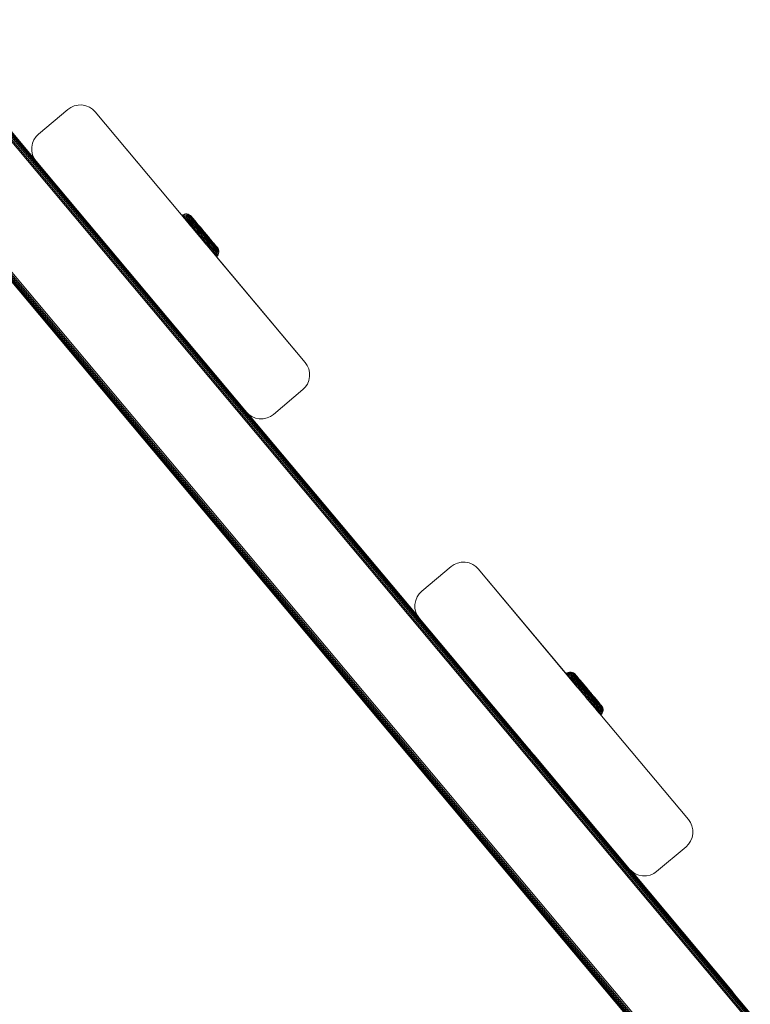
# Model space of a CAD drawing. Units: millimetres. Extents: x 2245 to 578302, y -1972 to 596964.
# Drawn here: x 5663 to 5853, y 7730 to 7985 of the extents above; entities that cross this region are included whole.
import ezdxf

# ---------------------------------------------------------------- set-up
doc = ezdxf.new("R2010")
doc.units = ezdxf.units.MM
doc.layers.add('Контур', color=7, linetype='Continuous', lineweight=15)

msp = doc.modelspace()

# ---------------------------------------------------------------- linework, layer by layer
at = {"layer": 'Контур'}
for p, q in [((5852.595, 7727.089), (5636.408, 7984.789)), ((5852.855, 7727.183), (5636.529, 7985.049)), ((5853.04, 7727.251), (5636.615, 7985.234)), ((5853.147, 7727.29), (5636.665, 7985.341)), ((5636.681, 7985.375), (5853.181, 7727.302)), ((5851.545, 7726.707), (5635.918, 7983.739)), ((5851.917, 7726.842), (5636.092, 7984.111)), ((5852.275, 7726.972), (5636.259, 7984.469)), ((5667.24, 7949.021), (5642.73, 7978.23)), ((5829.444, 7718.663), (5625.599, 7961.609)), ((5829.817, 7718.798), (5625.776, 7961.988)), ((5675.809, 7962.073), (5668.147, 7955.646)), ((5676.559, 7962.594), (5675.809, 7962.073)), ((5677.444, 7962.987), (5676.559, 7962.594)), ((5678.429, 7963.207), (5677.444, 7962.987)), ((5678.429, 7963.207), (5679.458, 7963.223)), ((5679.458, 7963.223), (5680.47, 7963.028)), ((5680.47, 7963.028), (5681.401, 7962.64)), ((5681.401, 7962.64), (5682.204, 7962.099)), ((5682.204, 7962.099), (5682.853, 7961.456)), ((5682.204, 7962.099), (5682.853, 7961.456)), ((5625.023, 7960.375), (5828.181, 7718.203)), ((5828.181, 7718.203), (5625.023, 7960.375)), ((5828.214, 7718.215), (5625.041, 7960.413)), ((5828.321, 7718.254), (5625.094, 7960.527)), ((5828.507, 7718.321), (5625.181, 7960.714)), ((5828.766, 7718.416), (5625.296, 7960.961)), ((5829.086, 7718.532), (5625.436, 7961.26)), ((5682.853, 7961.456), (5737.482, 7896.336)), ((5682.853, 7961.456), (5682.853, 7961.456)), ((5707.956, 7931.532), (5682.853, 7961.456)), ((5682.853, 7961.456), (5710.168, 7928.896)), ((5666.575, 7953.263), (5666.963, 7954.194)), ((5666.963, 7954.194), (5667.504, 7954.997)), ((5668.147, 7955.646), (5667.504, 7954.997)), ((5666.38, 7952.252), (5666.575, 7953.263)), ((5666.396, 7951.222), (5666.38, 7952.252)), ((5666.616, 7950.237), (5666.396, 7951.222)), ((5667.01, 7949.352), (5666.616, 7950.237)), ((5667.53, 7948.602), (5667.01, 7949.352)), ((5667.531, 7948.601), (5667.53, 7948.602)), ((5667.53, 7948.602), (5722.16, 7883.482)), ((5705.452, 7934.528), (5705.707, 7934.705)), ((5705.452, 7934.528), (5705.47, 7934.506)), ((5705.47, 7934.506), (5705.527, 7934.438)), ((5705.527, 7934.438), (5705.625, 7934.321)), ((5707.882, 7931.626), (5705.527, 7934.438)), ((5705.527, 7934.438), (5705.527, 7934.438)), ((5705.625, 7934.321), (5705.767, 7934.151)), ((5705.707, 7934.705), (5706.008, 7934.838)), ((5705.707, 7934.705), (5705.725, 7934.683)), ((5705.725, 7934.683), (5705.782, 7934.615)), ((5705.767, 7934.151), (5705.954, 7933.928)), ((5706.184, 7933.653), (5705.767, 7934.151)), ((5705.782, 7934.615), (5705.88, 7934.498)), ((5705.88, 7934.498), (5706.021, 7934.329)), ((5705.954, 7933.928), (5706.207, 7934.108)), ((5705.954, 7933.928), (5706.184, 7933.653)), ((5706.008, 7934.838), (5706.343, 7934.913)), ((5706.008, 7934.838), (5706.026, 7934.817)), ((5706.021, 7934.329), (5706.207, 7934.108)), ((5706.026, 7934.817), (5706.082, 7934.75)), ((5706.082, 7934.75), (5706.179, 7934.635)), ((5706.179, 7934.635), (5706.318, 7934.468)), ((5706.184, 7933.653), (5706.437, 7933.834)), ((5706.184, 7933.653), (5706.457, 7933.328)), ((5707.699, 7931.846), (5706.184, 7933.653)), ((5706.207, 7934.108), (5706.437, 7933.834)), ((5706.318, 7934.468), (5706.502, 7934.249)), ((5706.343, 7934.913), (5706.693, 7934.918)), ((5706.343, 7934.913), (5706.36, 7934.892)), ((5706.36, 7934.892), (5706.415, 7934.827)), ((5706.415, 7934.827), (5706.509, 7934.714)), ((5706.437, 7933.834), (5706.708, 7933.509)), ((5706.457, 7933.328), (5706.708, 7933.509)), ((5706.502, 7934.249), (5706.728, 7933.978)), ((5706.509, 7934.714), (5706.646, 7934.551)), ((5706.646, 7934.551), (5706.825, 7934.337)), ((5707.037, 7934.851), (5706.693, 7934.918)), ((5706.693, 7934.918), (5706.71, 7934.898)), ((5706.708, 7933.509), (5707.018, 7933.139)), ((5706.71, 7934.898), (5707.103, 7934.772)), ((5706.71, 7934.898), (5706.763, 7934.835)), ((5706.728, 7933.978), (5706.996, 7933.659)), ((5706.763, 7934.835), (5706.854, 7934.726)), ((5706.825, 7934.337), (5707.046, 7934.073)), ((5706.854, 7934.726), (5706.986, 7934.568)), ((5706.986, 7934.568), (5707.159, 7934.361)), ((5706.996, 7933.659), (5707.302, 7933.293)), ((5707.037, 7934.851), (5707.353, 7934.719)), ((5707.037, 7934.851), (5707.103, 7934.772)), ((5707.046, 7934.073), (5707.308, 7933.76)), ((5707.103, 7934.772), (5707.191, 7934.667)), ((5707.159, 7934.361), (5707.373, 7934.106)), ((5707.191, 7934.667), (5707.318, 7934.516)), ((5707.308, 7933.76), (5707.607, 7933.403)), ((5707.318, 7934.516), (5707.484, 7934.318)), ((5707.626, 7934.535), (5707.353, 7934.719)), ((5707.353, 7934.719), (5707.417, 7934.644)), ((5707.373, 7934.106), (5707.627, 7933.803)), ((5707.417, 7934.644), (5707.5, 7934.544)), ((5707.484, 7934.318), (5707.689, 7934.073)), ((5707.5, 7934.544), (5707.62, 7934.4)), ((5707.607, 7933.403), (5707.939, 7933.007)), ((5707.62, 7934.4), (5707.778, 7934.212)), ((5707.686, 7934.463), (5707.626, 7934.535)), ((5707.846, 7934.316), (5707.626, 7934.535)), ((5707.627, 7933.803), (5707.916, 7933.458)), ((5707.765, 7934.369), (5707.686, 7934.463)), ((5707.689, 7934.073), (5707.931, 7933.783)), ((5707.879, 7934.233), (5707.765, 7934.369)), ((5707.778, 7934.212), (5707.973, 7933.979)), ((5707.903, 7934.249), (5707.846, 7934.316)), ((5708.028, 7934.055), (5707.879, 7934.233)), ((5708.085, 7934.031), (5707.903, 7934.249)), ((5708.085, 7934.031), (5707.903, 7934.249)), ((5707.916, 7933.458), (5708.237, 7933.075)), ((5707.931, 7933.783), (5708.209, 7933.453)), ((5707.973, 7933.979), (5708.204, 7933.704)), ((5708.085, 7934.031), (5707.978, 7934.16)), ((5708.213, 7933.834), (5708.028, 7934.055)), ((5708.227, 7933.863), (5708.085, 7934.031)), ((5708.204, 7933.704), (5708.468, 7933.389)), ((5708.209, 7933.453), (5708.516, 7933.086)), ((5708.432, 7933.574), (5708.213, 7933.834)), ((5708.843, 7933.126), (5708.227, 7933.863)), ((5708.681, 7933.276), (5708.432, 7933.574)), ((5708.468, 7933.389), (5708.76, 7933.04)), ((5708.843, 7933.126), (5708.608, 7933.408)), ((5706.457, 7933.328), (5706.768, 7932.956)), ((5706.768, 7932.956), (5707.018, 7933.139)), ((5706.768, 7932.956), (5707.114, 7932.544)), ((5707.018, 7933.139), (5707.362, 7932.729)), ((5707.114, 7932.544), (5707.362, 7932.729)), ((5707.114, 7932.544), (5707.487, 7932.098)), ((5707.302, 7933.293), (5707.642, 7932.888)), ((5707.362, 7932.729), (5707.734, 7932.285)), ((5707.487, 7932.098), (5707.734, 7932.285)), ((5707.487, 7932.098), (5707.882, 7931.626)), ((5707.642, 7932.888), (5708.009, 7932.45)), ((5707.734, 7932.285), (5708.128, 7931.815)), ((5707.882, 7931.626), (5708.128, 7931.815)), ((5707.882, 7931.626), (5708.292, 7931.137)), ((5707.939, 7933.007), (5708.298, 7932.579)), ((5708.285, 7931.14), (5707.956, 7931.532)), ((5708.009, 7932.45), (5708.397, 7931.986)), ((5708.076, 7931.389), (5708.09, 7931.372)), ((5708.076, 7931.389), (5708.116, 7931.341)), ((5708.076, 7931.389), (5708.285, 7931.14)), ((5708.128, 7931.815), (5708.536, 7931.328)), ((5708.237, 7933.075), (5708.583, 7932.661)), ((5708.285, 7931.14), (5708.354, 7931.058)), ((5709.34, 7929.883), (5708.285, 7931.14)), ((5708.292, 7931.137), (5708.71, 7930.638)), ((5709.604, 7929.571), (5708.292, 7931.137)), ((5708.298, 7932.579), (5708.677, 7932.126)), ((5708.397, 7931.986), (5708.8, 7931.505)), ((5708.516, 7933.086), (5708.848, 7932.689)), ((5708.536, 7931.328), (5708.952, 7930.831)), ((5708.583, 7932.661), (5708.951, 7932.223)), ((5708.677, 7932.126), (5709.071, 7931.656)), ((5708.958, 7932.946), (5708.681, 7933.276)), ((5708.76, 7933.04), (5709.076, 7932.663)), ((5708.8, 7931.505), (5709.211, 7931.015)), ((5709.105, 7932.814), (5708.843, 7933.126)), ((5708.848, 7932.689), (5709.2, 7932.269)), ((5708.951, 7932.223), (5709.331, 7931.769)), ((5708.952, 7930.831), (5709.369, 7930.333)), ((5709.257, 7932.588), (5708.958, 7932.946)), ((5709.071, 7931.656), (5709.472, 7931.177)), ((5709.076, 7932.663), (5709.411, 7932.263)), ((5709.687, 7932.12), (5709.105, 7932.814)), ((5709.2, 7932.269), (5709.565, 7931.834)), ((5709.211, 7931.015), (5709.623, 7930.523)), ((5709.574, 7932.21), (5709.257, 7932.588)), ((5709.331, 7931.769), (5709.719, 7931.305)), ((5709.687, 7932.12), (5709.388, 7932.477)), ((5709.411, 7932.263), (5709.758, 7931.849)), ((5709.472, 7931.177), (5709.874, 7930.697)), ((5709.565, 7931.834), (5709.937, 7931.39)), ((5709.902, 7931.818), (5709.574, 7932.21)), ((5710.485, 7931.167), (5709.687, 7932.12)), ((5710.109, 7930.841), (5709.719, 7931.305)), ((5709.758, 7931.849), (5710.111, 7931.427)), ((5710.237, 7931.419), (5709.902, 7931.818)), ((5710.31, 7930.945), (5709.937, 7931.39)), ((5710.314, 7931.372), (5709.997, 7931.749)), ((5710.493, 7930.382), (5710.109, 7930.841)), ((5710.466, 7931.004), (5710.111, 7931.427)), ((5710.573, 7931.018), (5710.237, 7931.419)), ((5711.038, 7930.076), (5710.31, 7930.945)), ((5710.631, 7930.993), (5710.314, 7931.372)), ((5710.384, 7931.287), (5710.471, 7931.184)), ((5711.159, 7930.177), (5710.466, 7931.004)), ((5710.471, 7931.184), (5710.481, 7931.172)), ((5711.228, 7930.235), (5710.573, 7931.018)), ((5711.25, 7930.254), (5710.631, 7930.993)), ((5708.71, 7930.638), (5709.129, 7930.138)), ((5708.937, 7930.363), (5708.939, 7930.361)), ((5709.016, 7930.273), (5709.016, 7930.273)), ((5709.777, 7929.364), (5709.016, 7930.273)), ((5709.129, 7930.138), (5709.543, 7929.644)), ((5709.777, 7929.364), (5709.129, 7930.138)), ((5709.331, 7929.893), (5709.34, 7929.883)), ((5710.577, 7928.408), (5709.34, 7929.883)), ((5711.758, 7927), (5709.34, 7929.883)), ((5709.363, 7929.859), (5709.359, 7929.864)), ((5709.369, 7930.333), (5709.782, 7929.841)), ((5709.543, 7929.644), (5709.947, 7929.162)), ((5709.585, 7929.594), (5709.604, 7929.571)), ((5710.03, 7930.038), (5709.623, 7930.523)), ((5709.777, 7929.364), (5709.947, 7929.162)), ((5710.184, 7929.361), (5709.782, 7929.841)), ((5710.272, 7930.222), (5709.874, 7930.697)), ((5709.947, 7929.162), (5710.351, 7928.68)), ((5710.427, 7929.564), (5710.03, 7930.038)), ((5710.168, 7928.896), (5710.577, 7928.408)), ((5710.184, 7929.361), (5710.586, 7928.88)), ((5710.66, 7929.759), (5710.272, 7930.222)), ((5710.351, 7928.68), (5710.765, 7928.186)), ((5710.427, 7929.564), (5710.824, 7929.09)), ((5710.868, 7929.934), (5710.493, 7930.382)), ((5710.5, 7928.5), (5710.577, 7928.408)), ((5710.577, 7928.408), (5710.996, 7927.909)), ((5710.577, 7928.408), (5711.758, 7927)), ((5711.827, 7926.918), (5710.577, 7928.408)), ((5710.586, 7928.88), (5710.999, 7928.388)), ((5710.595, 7928.388), (5710.605, 7928.376)), ((5710.66, 7929.759), (5711.048, 7929.296)), ((5710.824, 7929.09), (5711.231, 7928.604)), ((5710.868, 7929.934), (5711.244, 7929.486)), ((5710.999, 7928.388), (5711.416, 7927.89)), ((5711.038, 7930.076), (5711.766, 7929.207)), ((5711.048, 7929.296), (5711.446, 7928.822)), ((5711.159, 7930.177), (5711.851, 7929.351)), ((5711.228, 7930.235), (5711.884, 7929.453)), ((5711.231, 7928.604), (5711.642, 7928.113)), ((5711.244, 7929.486), (5711.628, 7929.027)), ((5711.869, 7929.514), (5711.25, 7930.254)), ((5711.446, 7928.822), (5711.848, 7928.341)), ((5711.628, 7929.027), (5712.017, 7928.562)), ((5711.722, 7929.691), (5711.76, 7929.646)), ((5711.76, 7929.646), (5712, 7929.359)), ((5711.766, 7929.207), (5712.139, 7928.762)), ((5711.848, 7928.341), (5712.249, 7927.862)), ((5711.851, 7929.351), (5712.206, 7928.927)), ((5712.219, 7929.052), (5711.884, 7929.453)), ((5712.017, 7928.562), (5712.405, 7928.099)), ((5712.139, 7928.762), (5712.51, 7928.318)), ((5712.503, 7928.758), (5712.187, 7929.136)), ((5712.206, 7928.927), (5712.559, 7928.505)), ((5712.554, 7928.653), (5712.219, 7929.052)), ((5712.322, 7928.975), (5712.813, 7928.388)), ((5712.51, 7928.318), (5712.875, 7927.882)), ((5712.883, 7928.261), (5712.554, 7928.653)), ((5712.559, 7928.505), (5712.906, 7928.091)), ((5713.113, 7928.031), (5712.813, 7928.388)), ((5712.813, 7928.388), (5713.395, 7927.693)), ((5713.199, 7927.883), (5712.883, 7928.261)), ((5710.765, 7928.186), (5711.184, 7927.686)), ((5710.765, 7928.186), (5711.865, 7926.872)), ((5710.831, 7928.107), (5710.863, 7928.069)), ((5710.863, 7928.069), (5711.846, 7926.895)), ((5710.863, 7928.069), (5711.335, 7927.506)), ((5710.996, 7927.909), (5711.115, 7927.766)), ((5711.039, 7927.859), (5711.922, 7926.804)), ((5711.184, 7927.686), (5711.602, 7927.187)), ((5711.416, 7927.89), (5711.832, 7927.393)), ((5711.533, 7927.268), (5711.758, 7927)), ((5711.602, 7927.187), (5711.956, 7926.764)), ((5711.642, 7928.113), (5712.053, 7927.622)), ((5711.758, 7927), (5711.86, 7926.879)), ((5711.824, 7926.922), (5711.853, 7926.887)), ((5711.832, 7927.393), (5712.24, 7926.906)), ((5712.012, 7926.698), (5712.24, 7926.906)), ((5712.053, 7927.622), (5712.456, 7927.141)), ((5712.24, 7926.906), (5712.634, 7926.436)), ((5712.249, 7927.862), (5712.643, 7927.392)), ((5712.405, 7928.099), (5712.786, 7927.645)), ((5712.407, 7926.226), (5712.634, 7926.436)), ((5712.456, 7927.141), (5712.845, 7926.678)), ((5712.634, 7926.436), (5713.006, 7925.992)), ((5712.643, 7927.392), (5713.023, 7926.939)), ((5712.772, 7925.792), (5737.482, 7896.336)), ((5712.781, 7925.781), (5713.006, 7925.992)), ((5712.786, 7927.645), (5713.153, 7927.207)), ((5712.845, 7926.678), (5713.212, 7926.239)), ((5712.875, 7927.882), (5713.227, 7927.462)), ((5712.906, 7928.091), (5713.241, 7927.691)), ((5713.006, 7925.992), (5713.35, 7925.582)), ((5713.023, 7926.939), (5713.381, 7926.511)), ((5713.153, 7927.207), (5713.5, 7926.792)), ((5713.499, 7927.525), (5713.199, 7927.883)), ((5713.212, 7926.239), (5713.551, 7925.834)), ((5713.227, 7927.462), (5713.559, 7927.066)), ((5713.241, 7927.691), (5713.557, 7927.314)), ((5713.381, 7926.511), (5713.713, 7926.115)), ((5713.775, 7927.195), (5713.499, 7927.525)), ((5713.5, 7926.792), (5713.821, 7926.41)), ((5713.551, 7925.834), (5713.857, 7925.469)), ((5713.557, 7927.314), (5713.849, 7926.965)), ((5713.559, 7927.066), (5713.867, 7926.699)), ((5713.892, 7927.1), (5713.657, 7927.381)), ((5713.657, 7927.381), (5714.273, 7926.645)), ((5713.713, 7926.115), (5714.012, 7925.758)), ((5714.025, 7926.897), (5713.775, 7927.195)), ((5713.821, 7926.41), (5714.11, 7926.064)), ((5713.849, 7926.965), (5714.113, 7926.651)), ((5713.867, 7926.699), (5714.144, 7926.368)), ((5714.099, 7926.853), (5713.892, 7927.1)), ((5714.012, 7925.758), (5714.274, 7925.446)), ((5714.243, 7926.636), (5714.025, 7926.897)), ((5714.11, 7926.064), (5714.363, 7925.762)), ((5714.113, 7926.651), (5714.344, 7926.375)), ((5714.144, 7926.368), (5714.386, 7926.078)), ((5714.428, 7926.416), (5714.243, 7926.636)), ((5714.344, 7926.375), (5714.539, 7926.142)), ((5714.363, 7925.762), (5714.577, 7925.507)), ((5714.386, 7926.078), (5714.592, 7925.833)), ((5714.522, 7926.348), (5714.415, 7926.476)), ((5714.415, 7926.476), (5714.597, 7926.259)), ((5714.578, 7926.237), (5714.428, 7926.416)), ((5714.539, 7926.142), (5714.697, 7925.954)), ((5714.692, 7926.102), (5714.578, 7926.237)), ((5714.592, 7925.833), (5714.758, 7925.635)), ((5714.654, 7926.191), (5714.597, 7926.259)), ((5714.654, 7926.191), (5714.831, 7925.936)), ((5714.77, 7926.007), (5714.692, 7926.102)), ((5714.697, 7925.954), (5714.817, 7925.81)), ((5714.831, 7925.936), (5714.77, 7926.007)), ((5714.817, 7925.81), (5714.9, 7925.71)), ((5714.831, 7925.936), (5714.964, 7925.635)), ((5714.9, 7925.71), (5714.964, 7925.635)), ((5713.127, 7925.369), (5713.35, 7925.582)), ((5713.35, 7925.582), (5713.66, 7925.212)), ((5713.438, 7924.997), (5713.66, 7925.212)), ((5713.66, 7925.212), (5713.931, 7924.888)), ((5713.711, 7924.672), (5713.931, 7924.888)), ((5713.857, 7925.469), (5714.125, 7925.149)), ((5713.931, 7924.888), (5714.161, 7924.614)), ((5713.942, 7924.397), (5714.161, 7924.614)), ((5714.125, 7925.149), (5714.352, 7924.879)), ((5714.161, 7924.614), (5714.347, 7924.392)), ((5714.274, 7925.446), (5714.495, 7925.182)), ((5714.347, 7924.392), (5714.488, 7924.223)), ((5714.352, 7924.879), (5714.535, 7924.66)), ((5714.444, 7923.798), (5714.661, 7924.017)), ((5737.482, 7896.336), (5714.444, 7923.798)), ((5714.488, 7924.223), (5714.586, 7924.106)), ((5714.495, 7925.182), (5714.674, 7924.968)), ((5714.535, 7924.66), (5714.675, 7924.493)), ((5714.577, 7925.507), (5714.751, 7925.3)), ((5714.586, 7924.106), (5714.643, 7924.038)), ((5714.643, 7924.038), (5714.661, 7924.017)), ((5714.661, 7924.017), (5714.845, 7924.29)), ((5714.674, 7924.968), (5714.811, 7924.805)), ((5714.675, 7924.493), (5714.772, 7924.378)), ((5714.751, 7925.3), (5714.883, 7925.142)), ((5714.758, 7925.635), (5714.884, 7925.484)), ((5714.772, 7924.378), (5714.827, 7924.311)), ((5714.811, 7924.805), (5714.905, 7924.692)), ((5714.827, 7924.311), (5714.845, 7924.29)), ((5714.845, 7924.29), (5714.977, 7924.606)), ((5714.883, 7925.142), (5714.974, 7925.033)), ((5714.972, 7925.38), (5714.884, 7925.484)), ((5714.905, 7924.692), (5714.96, 7924.627)), ((5714.96, 7924.627), (5714.977, 7924.606)), ((5715.039, 7925.3), (5714.964, 7925.635)), ((5715.039, 7925.3), (5714.972, 7925.38)), ((5714.974, 7925.033), (5715.027, 7924.97)), ((5714.977, 7924.606), (5715.044, 7924.95)), ((5715.027, 7924.97), (5715.044, 7924.95)), ((5715.039, 7925.3), (5715.044, 7924.95)), ((5715.402, 7922.657), (5737.483, 7896.336)), ((5696.076, 7914.574), (5692.596, 7918.723)), ((5692.754, 7918.535), (5692.756, 7918.532)), ((5693.614, 7917.509), (5693.645, 7917.473)), ((5694.845, 7916.042), (5694.873, 7916.009)), ((5694.845, 7916.042), (5694.845, 7916.042)), ((5696.436, 7914.146), (5695.749, 7914.964)), ((5696.076, 7914.574), (5696.436, 7914.146)), ((5696.436, 7914.146), (5697.095, 7913.36)), ((5722.16, 7883.482), (5696.436, 7914.146)), ((5697.095, 7913.36), (5697.093, 7913.363)), ((5725.01, 7911.204), (5737.483, 7896.336)), ((5737.482, 7896.336), (5738.003, 7895.585)), ((5737.483, 7896.336), (5738.003, 7895.585)), ((5738.003, 7895.585), (5738.397, 7894.7)), ((5738.003, 7895.585), (5738.003, 7895.585)), ((5738.003, 7895.585), (5738.396, 7894.7)), ((5738.397, 7894.7), (5738.396, 7894.7)), ((5738.396, 7894.7), (5738.616, 7893.716)), ((5738.397, 7894.7), (5738.617, 7893.716)), ((5738.633, 7892.686), (5738.438, 7891.674)), ((5738.633, 7892.686), (5738.438, 7891.675)), ((5738.617, 7893.716), (5738.616, 7893.716)), ((5738.616, 7893.716), (5738.633, 7892.686)), ((5738.617, 7893.716), (5738.633, 7892.686)), ((5738.633, 7892.686), (5738.633, 7892.686)), ((5736.865, 7889.292), (5737.509, 7889.94)), ((5736.866, 7889.292), (5737.509, 7889.94)), ((5738.05, 7890.744), (5737.509, 7889.94)), ((5738.05, 7890.743), (5737.509, 7889.94)), ((5737.509, 7889.94), (5737.509, 7889.94)), ((5738.438, 7891.675), (5738.05, 7890.744)), ((5738.438, 7891.674), (5738.05, 7890.743)), ((5738.05, 7890.743), (5738.05, 7890.744)), ((5738.438, 7891.674), (5738.438, 7891.675)), ((5729.204, 7882.864), (5736.866, 7889.292)), ((5729.204, 7882.865), (5736.865, 7889.292)), ((5722.16, 7883.482), (5722.809, 7882.838)), ((5766.753, 7830.425), (5722.596, 7883.05)), ((5722.809, 7882.838), (5722.809, 7882.838)), ((5723.612, 7882.297), (5722.809, 7882.838)), ((5723.612, 7882.297), (5722.809, 7882.838)), ((5723.612, 7882.297), (5723.612, 7882.297)), ((5724.543, 7881.909), (5723.612, 7882.297)), ((5724.543, 7881.909), (5723.612, 7882.297)), ((5728.454, 7882.344), (5727.569, 7881.951)), ((5728.454, 7882.344), (5727.569, 7881.951)), ((5729.204, 7882.865), (5728.454, 7882.344)), ((5728.454, 7882.344), (5729.204, 7882.864)), ((5728.454, 7882.344), (5728.454, 7882.344)), ((5724.543, 7881.909), (5724.543, 7881.909)), ((5725.555, 7881.714), (5724.543, 7881.909)), ((5725.554, 7881.714), (5724.543, 7881.909)), ((5726.584, 7881.731), (5725.554, 7881.714)), ((5725.555, 7881.714), (5725.554, 7881.714)), ((5726.584, 7881.73), (5725.555, 7881.714)), ((5727.569, 7881.951), (5726.584, 7881.731)), ((5727.569, 7881.951), (5726.584, 7881.73)), ((5726.584, 7881.73), (5726.584, 7881.731)), ((5727.569, 7881.951), (5727.569, 7881.951)), ((5776.178, 7843.845), (5777.063, 7844.238)), ((5776.179, 7843.845), (5777.064, 7844.238)), ((5777.063, 7844.238), (5778.048, 7844.459)), ((5777.063, 7844.238), (5777.064, 7844.238)), ((5777.064, 7844.238), (5778.048, 7844.458)), ((5778.048, 7844.459), (5779.078, 7844.475)), ((5778.048, 7844.458), (5779.078, 7844.474)), ((5778.048, 7844.459), (5778.048, 7844.458)), ((5779.078, 7844.475), (5779.078, 7844.474)), ((5779.078, 7844.475), (5780.089, 7844.28)), ((5779.078, 7844.474), (5780.09, 7844.279)), ((5780.089, 7844.28), (5781.02, 7843.892)), ((5780.089, 7844.28), (5780.09, 7844.279)), ((5780.09, 7844.279), (5781.021, 7843.891)), ((5781.02, 7843.892), (5781.823, 7843.351)), ((5781.02, 7843.892), (5781.021, 7843.891)), ((5781.021, 7843.891), (5781.824, 7843.35)), ((5775.428, 7843.325), (5767.767, 7836.898)), ((5775.428, 7843.324), (5767.767, 7836.897)), ((5776.178, 7843.845), (5775.428, 7843.325)), ((5775.428, 7843.324), (5776.179, 7843.845)), ((5776.178, 7843.845), (5776.179, 7843.845)), ((5781.823, 7843.351), (5781.824, 7843.35)), ((5782.473, 7842.707), (5781.824, 7843.35)), ((5837.102, 7777.587), (5782.473, 7842.707)), ((5782.473, 7842.707), (5808.197, 7812.043)), ((5766.582, 7835.446), (5767.123, 7836.249)), ((5766.583, 7835.445), (5767.124, 7836.248)), ((5767.767, 7836.898), (5767.123, 7836.249)), ((5767.123, 7836.249), (5767.124, 7836.248)), ((5767.767, 7836.897), (5767.124, 7836.248)), ((5765.999, 7833.503), (5766.194, 7834.515)), ((5766, 7833.503), (5766.195, 7834.514)), ((5766.194, 7834.515), (5766.582, 7835.446)), ((5766.194, 7834.515), (5766.195, 7834.514)), ((5766.195, 7834.514), (5766.583, 7835.445)), ((5766.582, 7835.446), (5766.583, 7835.445)), ((5765.999, 7833.503), (5766, 7833.503)), ((5766.015, 7832.473), (5765.999, 7833.503)), ((5766.016, 7832.473), (5766, 7833.503)), ((5766.015, 7832.473), (5766.016, 7832.473)), ((5766.236, 7831.489), (5766.015, 7832.473)), ((5766.236, 7831.488), (5766.016, 7832.473)), ((5766.236, 7831.489), (5766.236, 7831.488)), ((5766.629, 7830.604), (5766.236, 7831.489)), ((5766.629, 7830.603), (5766.236, 7831.488)), ((5766.629, 7830.604), (5766.629, 7830.603)), ((5766.753, 7830.426), (5766.629, 7830.604)), ((5767.15, 7829.853), (5766.629, 7830.603)), ((5821.78, 7764.733), (5767.15, 7829.853)), ((5767.15, 7829.853), (5793.946, 7797.911)), ((5767.15, 7829.853), (5792.774, 7799.308)), ((5805.569, 7815.682), (5805.87, 7815.815)), ((5805.87, 7815.815), (5806.205, 7815.89)), ((5805.87, 7815.815), (5805.888, 7815.794)), ((5805.888, 7815.794), (5805.944, 7815.727)), ((5805.944, 7815.727), (5806.04, 7815.612)), ((5806.205, 7815.89), (5806.555, 7815.895)), ((5806.205, 7815.89), (5806.222, 7815.869)), ((5806.222, 7815.869), (5806.277, 7815.804)), ((5806.277, 7815.804), (5806.371, 7815.691)), ((5806.899, 7815.829), (5806.555, 7815.895)), ((5806.555, 7815.895), (5806.572, 7815.875)), ((5806.572, 7815.875), (5806.965, 7815.749)), ((5806.572, 7815.875), (5806.624, 7815.812)), ((5806.624, 7815.812), (5806.716, 7815.703)), ((5806.899, 7815.829), (5807.215, 7815.696)), ((5806.899, 7815.829), (5806.965, 7815.749)), ((5806.965, 7815.749), (5807.053, 7815.644)), ((5805.314, 7815.505), (5805.569, 7815.682)), ((5805.314, 7815.505), (5805.332, 7815.483)), ((5805.332, 7815.483), (5805.389, 7815.415)), ((5805.389, 7815.415), (5805.487, 7815.298)), ((5808.878, 7811.25), (5805.389, 7815.415)), ((5805.487, 7815.298), (5805.629, 7815.128)), ((5805.569, 7815.682), (5805.587, 7815.66)), ((5805.587, 7815.66), (5805.644, 7815.592)), ((5805.629, 7815.128), (5805.816, 7814.905)), ((5806.046, 7814.63), (5805.629, 7815.128)), ((5805.644, 7815.592), (5805.742, 7815.475)), ((5805.742, 7815.475), (5805.883, 7815.307)), ((5805.816, 7814.905), (5806.069, 7815.085)), ((5805.816, 7814.905), (5806.046, 7814.63)), ((5805.883, 7815.307), (5806.069, 7815.085)), ((5806.04, 7815.612), (5806.18, 7815.445)), ((5806.046, 7814.63), (5806.299, 7814.811)), ((5806.046, 7814.63), (5806.319, 7814.305)), ((5807.575, 7812.805), (5806.046, 7814.63)), ((5806.069, 7815.085), (5806.299, 7814.811)), ((5806.18, 7815.445), (5806.363, 7815.226)), ((5806.299, 7814.811), (5806.57, 7814.487)), ((5806.319, 7814.305), (5806.57, 7814.487)), ((5806.319, 7814.305), (5806.63, 7813.933)), ((5806.363, 7815.226), (5806.59, 7814.955)), ((5806.371, 7815.691), (5806.508, 7815.528)), ((5806.508, 7815.528), (5806.687, 7815.314)), ((5806.57, 7814.487), (5806.88, 7814.116)), ((5806.59, 7814.955), (5806.858, 7814.636)), ((5806.63, 7813.933), (5806.88, 7814.116)), ((5806.63, 7813.933), (5806.975, 7813.521)), ((5806.687, 7815.314), (5806.908, 7815.05)), ((5806.716, 7815.703), (5806.848, 7815.545)), ((5806.848, 7815.545), (5807.021, 7815.338)), ((5806.858, 7814.636), (5807.164, 7814.27)), ((5806.88, 7814.116), (5807.224, 7813.706)), ((5806.908, 7815.05), (5807.17, 7814.737)), ((5806.975, 7813.521), (5807.224, 7813.706)), ((5806.975, 7813.521), (5807.349, 7813.075)), ((5807.021, 7815.338), (5807.235, 7815.083)), ((5807.053, 7815.644), (5807.179, 7815.493)), ((5807.164, 7814.27), (5807.503, 7813.865)), ((5807.17, 7814.737), (5807.469, 7814.38)), ((5807.179, 7815.493), (5807.346, 7815.295)), ((5807.488, 7815.512), (5807.215, 7815.696)), ((5807.215, 7815.696), (5807.279, 7815.621)), ((5807.224, 7813.706), (5807.596, 7813.262)), ((5807.235, 7815.083), (5807.489, 7814.78)), ((5807.279, 7815.621), (5807.362, 7815.521)), ((5807.346, 7815.295), (5807.551, 7815.05)), ((5807.349, 7813.075), (5807.596, 7813.262)), ((5807.362, 7815.521), (5807.482, 7815.377)), ((5807.469, 7814.38), (5807.801, 7813.984)), ((5807.482, 7815.377), (5807.64, 7815.189)), ((5807.548, 7815.44), (5807.488, 7815.512)), ((5807.708, 7815.293), (5807.488, 7815.512)), ((5807.489, 7814.78), (5807.778, 7814.435)), ((5807.503, 7813.865), (5807.871, 7813.427)), ((5807.627, 7815.346), (5807.548, 7815.44)), ((5807.551, 7815.05), (5807.793, 7814.76)), ((5807.596, 7813.262), (5807.99, 7812.792)), ((5807.741, 7815.21), (5807.627, 7815.346)), ((5807.64, 7815.189), (5807.835, 7814.956)), ((5807.765, 7815.226), (5807.708, 7815.293)), ((5807.89, 7815.032), (5807.741, 7815.21)), ((5807.947, 7815.008), (5807.765, 7815.226)), ((5807.947, 7815.008), (5807.765, 7815.226)), ((5807.778, 7814.435), (5808.098, 7814.052)), ((5807.793, 7814.76), (5808.07, 7814.43)), ((5807.801, 7813.984), (5808.159, 7813.556)), ((5807.835, 7814.956), (5808.066, 7814.681)), ((5807.947, 7815.008), (5807.84, 7815.137)), ((5807.871, 7813.427), (5808.259, 7812.963)), ((5808.075, 7814.811), (5807.89, 7815.032)), ((5808.089, 7814.84), (5807.947, 7815.008)), ((5808.066, 7814.681), (5808.33, 7814.366)), ((5808.07, 7814.43), (5808.378, 7814.063)), ((5808.294, 7814.551), (5808.075, 7814.811)), ((5808.705, 7814.104), (5808.089, 7814.84)), ((5808.098, 7814.052), (5808.445, 7813.638)), ((5808.159, 7813.556), (5808.539, 7813.103)), ((5808.543, 7814.253), (5808.294, 7814.551)), ((5808.33, 7814.366), (5808.622, 7814.017)), ((5808.378, 7814.063), (5808.71, 7813.666)), ((5808.445, 7813.638), (5808.812, 7813.2)), ((5808.705, 7814.104), (5808.47, 7814.385)), ((5808.82, 7813.923), (5808.543, 7814.253)), ((5808.622, 7814.017), (5808.938, 7813.64)), ((5808.967, 7813.791), (5808.705, 7814.104)), ((5808.71, 7813.666), (5809.062, 7813.246)), ((5808.812, 7813.2), (5809.193, 7812.746)), ((5809.119, 7813.565), (5808.82, 7813.923)), ((5808.938, 7813.64), (5809.273, 7813.24)), ((5810.246, 7812.264), (5808.967, 7813.791)), ((5809.549, 7813.097), (5808.967, 7813.791)), ((5809.062, 7813.246), (5809.427, 7812.811)), ((5809.436, 7813.187), (5809.119, 7813.565)), ((5809.549, 7813.097), (5809.249, 7813.454)), ((5809.273, 7813.24), (5809.62, 7812.826)), ((5809.764, 7812.795), (5809.436, 7813.187)), ((5807.349, 7813.075), (5807.744, 7812.603)), ((5807.744, 7812.603), (5807.99, 7812.792)), ((5807.744, 7812.603), (5808.154, 7812.114)), ((5807.99, 7812.792), (5808.398, 7812.305)), ((5808.154, 7812.114), (5808.572, 7811.615)), ((5809.466, 7810.548), (5808.154, 7812.114)), ((5808.515, 7811.664), (5808.197, 7812.043)), ((5808.259, 7812.963), (5808.662, 7812.482)), ((5808.398, 7812.305), (5808.814, 7811.808)), ((5808.539, 7813.103), (5808.933, 7812.633)), ((5808.572, 7811.615), (5808.991, 7811.115)), ((5808.662, 7812.482), (5809.073, 7811.992)), ((5808.814, 7811.808), (5809.231, 7811.31)), ((5808.878, 7811.25), (5808.879, 7811.249)), ((5809.466, 7810.548), (5808.878, 7811.25)), ((5809.639, 7810.341), (5808.878, 7811.25)), ((5808.933, 7812.633), (5809.334, 7812.154)), ((5808.991, 7811.115), (5809.405, 7810.621)), ((5809.639, 7810.341), (5808.991, 7811.115)), ((5809.073, 7811.992), (5809.484, 7811.501)), ((5809.193, 7812.746), (5809.581, 7812.282)), ((5809.204, 7810.861), (5809.203, 7810.862)), ((5809.231, 7811.31), (5809.644, 7810.818)), ((5809.334, 7812.154), (5809.736, 7811.674)), ((5809.405, 7810.621), (5809.809, 7810.139)), ((5809.427, 7812.811), (5809.799, 7812.367)), ((5809.891, 7811.015), (5809.484, 7811.501)), ((5810.326, 7812.17), (5809.549, 7813.097)), ((5809.97, 7811.818), (5809.581, 7812.282)), ((5809.62, 7812.826), (5809.973, 7812.404)), ((5810.046, 7810.338), (5809.644, 7810.818)), ((5810.134, 7811.199), (5809.736, 7811.674)), ((5810.099, 7812.396), (5809.764, 7812.795)), ((5810.172, 7811.922), (5809.799, 7812.367)), ((5810.175, 7812.349), (5809.859, 7812.726)), ((5810.289, 7810.541), (5809.891, 7811.015)), ((5810.355, 7811.359), (5809.97, 7811.818)), ((5810.328, 7811.981), (5809.973, 7812.404)), ((5810.435, 7811.995), (5810.099, 7812.396)), ((5810.522, 7810.736), (5810.134, 7811.199)), ((5810.9, 7811.053), (5810.172, 7811.922)), ((5810.493, 7811.97), (5810.175, 7812.349)), ((5810.246, 7812.264), (5810.333, 7812.161)), ((5811.02, 7811.154), (5810.328, 7811.981)), ((5810.333, 7812.161), (5810.339, 7812.153)), ((5810.73, 7810.911), (5810.355, 7811.359)), ((5811.09, 7811.212), (5810.435, 7811.995)), ((5811.112, 7811.231), (5810.493, 7811.97)), ((5810.522, 7810.736), (5810.91, 7810.273)), ((5810.73, 7810.911), (5811.105, 7810.463)), ((5810.9, 7811.053), (5811.628, 7810.184)), ((5811.02, 7811.154), (5811.713, 7810.328)), ((5811.09, 7811.212), (5811.746, 7810.43)), ((5811.731, 7810.491), (5811.112, 7811.231)), ((5811.577, 7810.675), (5811.622, 7810.623)), ((5811.622, 7810.623), (5811.862, 7810.336)), ((5809.464, 7810.551), (5809.466, 7810.548)), ((5809.639, 7810.341), (5809.809, 7810.139)), ((5809.787, 7810.147), (5809.778, 7810.159)), ((5809.809, 7810.139), (5810.213, 7809.657)), ((5810.046, 7810.338), (5810.448, 7809.857)), ((5810.213, 7809.657), (5810.627, 7809.163)), ((5810.289, 7810.541), (5810.686, 7810.067)), ((5810.439, 7809.387), (5810.467, 7809.353)), ((5810.448, 7809.857), (5810.861, 7809.365)), ((5810.467, 7809.353), (5812.642, 7806.757)), ((5810.627, 7809.163), (5811.046, 7808.663)), ((5810.686, 7810.067), (5811.093, 7809.581)), ((5810.699, 7809.077), (5810.724, 7809.046)), ((5810.724, 7809.046), (5814.304, 7804.773)), ((5810.724, 7809.046), (5811.154, 7808.533)), ((5810.832, 7808.918), (5812.642, 7806.757)), ((5810.861, 7809.365), (5811.278, 7808.867)), ((5810.881, 7808.86), (5812.269, 7807.203)), ((5810.91, 7810.273), (5811.308, 7809.799)), ((5811.018, 7808.68), (5810.999, 7808.703)), ((5811.046, 7808.663), (5811.464, 7808.164)), ((5811.093, 7809.581), (5811.504, 7809.09)), ((5811.105, 7810.463), (5811.49, 7810.004)), ((5811.278, 7808.867), (5811.694, 7808.37)), ((5811.308, 7809.799), (5811.71, 7809.318)), ((5811.464, 7808.164), (5811.874, 7807.675)), ((5811.49, 7810.004), (5811.879, 7809.539)), ((5811.504, 7809.09), (5811.915, 7808.599)), ((5811.628, 7810.184), (5812, 7809.739)), ((5811.694, 7808.37), (5812.102, 7807.883)), ((5811.71, 7809.318), (5812.111, 7808.839)), ((5811.713, 7810.328), (5812.068, 7809.904)), ((5812.081, 7810.029), (5811.746, 7810.43)), ((5811.879, 7809.539), (5812.267, 7809.076)), ((5811.915, 7808.599), (5812.318, 7808.118)), ((5812, 7809.739), (5812.372, 7809.295)), ((5812.365, 7809.735), (5812.048, 7810.113)), ((5812.068, 7809.904), (5812.421, 7809.482)), ((5812.416, 7809.63), (5812.081, 7810.029)), ((5812.111, 7808.839), (5812.505, 7808.369)), ((5812.195, 7809.938), (5812.675, 7809.365)), ((5812.267, 7809.076), (5812.648, 7808.622)), ((5812.318, 7808.118), (5812.706, 7807.655)), ((5812.372, 7809.295), (5812.737, 7808.859)), ((5812.745, 7809.238), (5812.416, 7809.63)), ((5812.421, 7809.482), (5812.768, 7809.068)), ((5812.505, 7808.369), (5812.884, 7807.916)), ((5812.648, 7808.622), (5813.015, 7808.184)), ((5812.974, 7809.008), (5812.675, 7809.365)), ((5812.675, 7809.365), (5813.257, 7808.67)), ((5812.737, 7808.859), (5813.089, 7808.439)), ((5813.061, 7808.86), (5812.745, 7809.238)), ((5812.768, 7809.068), (5813.103, 7808.668)), ((5813.015, 7808.184), (5813.362, 7807.769)), ((5813.361, 7808.502), (5813.061, 7808.86)), ((5813.089, 7808.439), (5813.421, 7808.043)), ((5813.103, 7808.668), (5813.419, 7808.291)), ((5813.519, 7808.358), (5813.257, 7808.67)), ((5813.637, 7808.172), (5813.361, 7808.502)), ((5813.419, 7808.291), (5813.711, 7807.942)), ((5813.754, 7808.077), (5813.519, 7808.358)), ((5813.519, 7808.358), (5814.135, 7807.622)), ((5813.887, 7807.874), (5813.637, 7808.172)), ((5813.961, 7807.83), (5813.754, 7808.077)), ((5811.874, 7807.675), (5812.102, 7807.883)), ((5811.874, 7807.675), (5812.269, 7807.203)), ((5812.102, 7807.883), (5812.496, 7807.413)), ((5812.269, 7807.203), (5812.496, 7807.413)), ((5812.269, 7807.203), (5812.642, 7806.757)), ((5812.496, 7807.413), (5812.868, 7806.969)), ((5812.642, 7806.757), (5812.868, 7806.969)), ((5812.642, 7806.757), (5812.988, 7806.345)), ((5812.706, 7807.655), (5813.074, 7807.216)), ((5812.868, 7806.969), (5813.212, 7806.559)), ((5812.884, 7807.916), (5813.243, 7807.488)), ((5812.988, 7806.345), (5813.212, 7806.559)), ((5812.988, 7806.345), (5813.299, 7805.973)), ((5813.074, 7807.216), (5813.413, 7806.811)), ((5813.212, 7806.559), (5813.522, 7806.189)), ((5813.243, 7807.488), (5813.575, 7807.092)), ((5813.299, 7805.973), (5813.522, 7806.189)), ((5813.299, 7805.973), (5813.571, 7805.648)), ((5813.362, 7807.769), (5813.683, 7807.387)), ((5813.364, 7805.895), (5813.802, 7805.373)), ((5813.401, 7805.851), (5814.131, 7804.98)), ((5813.413, 7806.811), (5813.719, 7806.446)), ((5813.421, 7808.043), (5813.729, 7807.676)), ((5813.522, 7806.189), (5813.793, 7805.865)), ((5813.571, 7805.648), (5813.793, 7805.865)), ((5813.571, 7805.648), (5813.802, 7805.373)), ((5813.575, 7807.092), (5813.874, 7806.736)), ((5813.683, 7807.387), (5813.972, 7807.041)), ((5813.711, 7807.942), (5813.975, 7807.628)), ((5813.719, 7806.446), (5813.987, 7806.126)), ((5813.729, 7807.676), (5814.006, 7807.345)), ((5813.793, 7805.865), (5814.023, 7805.591)), ((5813.802, 7805.373), (5814.023, 7805.591)), ((5813.874, 7806.736), (5814.136, 7806.423)), ((5814.105, 7807.613), (5813.887, 7807.874)), ((5813.972, 7807.041), (5814.225, 7806.739)), ((5813.975, 7807.628), (5814.206, 7807.352)), ((5813.987, 7806.126), (5814.214, 7805.856)), ((5814.006, 7807.345), (5814.248, 7807.055)), ((5814.023, 7805.591), (5814.209, 7805.369)), ((5814.29, 7807.393), (5814.105, 7807.613)), ((5814.136, 7806.423), (5814.357, 7806.159)), ((5814.206, 7807.352), (5814.401, 7807.119)), ((5814.214, 7805.856), (5814.397, 7805.637)), ((5814.225, 7806.739), (5814.439, 7806.484)), ((5814.248, 7807.055), (5814.454, 7806.81)), ((5814.384, 7807.325), (5814.277, 7807.453)), ((5814.277, 7807.453), (5814.459, 7807.236)), ((5814.44, 7807.214), (5814.29, 7807.393)), ((5814.357, 7806.159), (5814.536, 7805.945)), ((5814.397, 7805.637), (5814.537, 7805.47)), ((5814.401, 7807.119), (5814.559, 7806.931)), ((5814.439, 7806.484), (5814.613, 7806.277)), ((5814.553, 7807.079), (5814.44, 7807.214)), ((5814.454, 7806.81), (5814.62, 7806.612)), ((5814.516, 7807.168), (5814.459, 7807.236)), ((5814.516, 7807.168), (5814.692, 7806.913)), ((5814.536, 7805.945), (5814.673, 7805.782)), ((5814.632, 7806.984), (5814.553, 7807.079)), ((5814.559, 7806.931), (5814.679, 7806.787)), ((5814.613, 7806.277), (5814.745, 7806.119)), ((5814.62, 7806.612), (5814.746, 7806.461)), ((5814.692, 7806.913), (5814.632, 7806.984)), ((5814.673, 7805.782), (5814.767, 7805.669)), ((5814.679, 7806.787), (5814.762, 7806.687)), ((5814.692, 7806.913), (5814.826, 7806.612)), ((5814.707, 7805.267), (5814.839, 7805.583)), ((5814.745, 7806.119), (5814.836, 7806.01)), ((5814.834, 7806.357), (5814.746, 7806.461)), ((5814.762, 7806.687), (5814.826, 7806.612)), ((5814.767, 7805.669), (5814.822, 7805.604)), ((5814.822, 7805.604), (5814.839, 7805.583)), ((5814.901, 7806.277), (5814.826, 7806.612)), ((5814.901, 7806.277), (5814.834, 7806.357)), ((5814.836, 7806.01), (5814.889, 7805.947)), ((5814.839, 7805.583), (5814.906, 7805.927)), ((5814.889, 7805.947), (5814.906, 7805.927)), ((5814.901, 7806.277), (5814.906, 7805.927)), ((5813.802, 7805.373), (5813.989, 7805.15)), ((5813.989, 7805.15), (5814.131, 7804.98)), ((5814.131, 7804.98), (5814.229, 7804.863)), ((5814.209, 7805.369), (5814.35, 7805.2)), ((5814.229, 7804.863), (5814.286, 7804.795)), ((5814.286, 7804.795), (5814.304, 7804.773)), ((5814.304, 7804.773), (5814.523, 7804.994)), ((5814.35, 7805.2), (5814.448, 7805.083)), ((5814.448, 7805.083), (5814.505, 7805.015)), ((5814.505, 7805.015), (5814.523, 7804.994)), ((5814.523, 7804.994), (5814.707, 7805.267)), ((5814.537, 7805.47), (5814.633, 7805.355)), ((5814.633, 7805.355), (5814.689, 7805.288)), ((5814.689, 7805.288), (5814.707, 7805.267)), ((5792.373, 7799.786), (5792.373, 7799.786)), ((5793.234, 7798.76), (5792.373, 7799.786)), ((5793.234, 7798.76), (5793.193, 7798.81)), ((5793.244, 7798.749), (5793.234, 7798.76)), ((5795.563, 7795.984), (5793.234, 7798.76)), ((5795.629, 7795.905), (5794.465, 7797.293)), ((5795.674, 7795.852), (5795.503, 7796.056)), ((5795.695, 7795.826), (5795.696, 7795.826)), ((5795.715, 7795.803), (5796.056, 7795.397)), ((5796.328, 7795.072), (5795.742, 7795.771)), ((5796.056, 7795.397), (5795.805, 7795.696)), ((5821.78, 7764.733), (5796.056, 7795.397)), ((5796.714, 7794.611), (5796.714, 7794.612)), ((5821.78, 7764.733), (5796.954, 7794.325)), ((5821.78, 7764.733), (5797.608, 7793.546)), ((5837.102, 7777.587), (5837.623, 7776.836)), ((5837.623, 7776.836), (5838.016, 7775.951)), ((5838.016, 7775.951), (5838.236, 7774.967)), ((5838.236, 7774.967), (5838.253, 7773.937)), ((5838.058, 7772.926), (5837.67, 7771.995)), ((5838.253, 7773.937), (5838.058, 7772.926)), ((5828.824, 7764.116), (5836.485, 7770.543)), ((5836.485, 7770.543), (5837.129, 7771.192)), ((5837.67, 7771.995), (5837.129, 7771.192)), ((5821.78, 7764.733), (5821.779, 7764.733)), ((5822.429, 7764.09), (5821.78, 7764.733)), ((5848.502, 7733), (5822.347, 7764.17)), ((5822.347, 7764.17), (5822.428, 7764.09)), ((5822.429, 7764.09), (5822.428, 7764.09)), ((5823.232, 7763.549), (5822.429, 7764.09)), ((5824.163, 7763.161), (5823.232, 7763.549)), ((5825.174, 7762.966), (5824.163, 7763.161)), ((5826.204, 7762.982), (5825.174, 7762.966)), ((5826.204, 7762.982), (5827.188, 7763.202)), ((5827.188, 7763.202), (5828.073, 7763.595)), ((5828.073, 7763.595), (5828.824, 7764.116)), ((5849.284, 7731.947), (5848.502, 7733))]:
    msp.add_line(p, q, dxfattribs=at)

doc.saveas('drawing.dxf')
